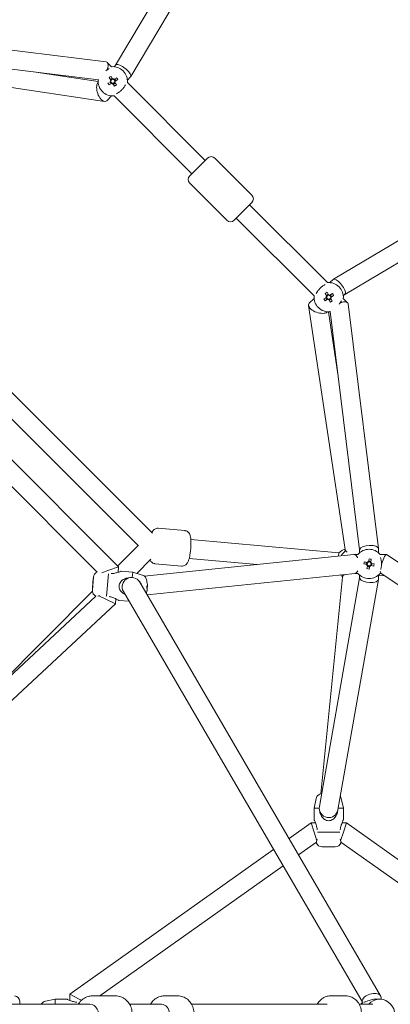
# Model space of a CAD drawing. Units: millimetres. Extents: x -6515 to 7986, y -7293 to 8290.
# Drawn here: x 596 to 950, y 9 to 950 of the extents above; entities that cross this region are included whole.
import ezdxf

# ---------------------------------------------------------------- set-up
doc = ezdxf.new("R2010")
doc.units = ezdxf.units.MM
doc.header["$LTSCALE"] = 0.2
doc.header["$MEASUREMENT"] = 0
doc.header["$PDMODE"] = 1
doc.layers.add('HAGS-Dim Plan', color=7, linetype='Continuous', lineweight=100)
doc.styles.get("Standard").update_dxf_attribs({"font": 'g13f12d.shx', "height": 300})
doc.dimstyles.new('HAGS - Dim Plan', dxfattribs={"dimtxt": 300, "dimasz": 200, "dimexe": 0.18, "dimexo": 0.0625, "dimgap": 150, "dimtad": 0, "dimlfac": 0.001, "dimrnd": 0.05, "dimzin": 1, "dimdsep": 46, "dimtxsty": 'Standard', "dimblk": 'HAGS - Dim Plan arrow', "dimcen": 0.1, "dimse1": 1, "dimse2": 1, "dimclrd": 1, "dimadec": 0, "dimazin": 0, "dimtfac": 1, "dimtofl": 0, "dimtmove": 0, "dimatfit": 3, "dimfxl": 1, "dimtolj": 1, "dimtzin": 0, "dimarcsym": 0})

# ---------------------------------------------------------------- blocks, each defined once
blk = doc.blocks.new('HAGS - Dim Plan arrow')
at = {"color": 1, "lineweight": 0}
blk.add_lwpolyline([(0, 0, 0, 0.35, 0), (-1, 0, 0.015, 0.015, 0)], format="xyseb", dxfattribs=at)
blk = doc.blocks.new('*D11')
at = {"layer": 'Defpoints', "color": 0, "transparency": 16777216}
for p in [(6514.76, 8056.73), (-6514.76, 26.56), (6514.76, -34.5)]:
    blk.add_point(p, dxfattribs=at)
at = {"layer": 'HAGS-Dim Plan', "color": 1, "lineweight": -2, "transparency": 16777216}
for p, q in [((-6314.76, 8056.73), (-945.65, 8056.73)), ((6314.76, 8056.73), (945.65, 8056.73))]:
    blk.add_line(p, q, dxfattribs=at)
at = {"layer": 'HAGS-Dim Plan', "color": 1, "lineweight": -2, "transparency": 16777216, "xscale": 200, "yscale": 200, "zscale": 200, "rotation": 180}
blk.add_blockref('HAGS - Dim Plan arrow', (-6514.76, 8056.73), dxfattribs=at)
at = {"layer": 'HAGS-Dim Plan', "color": 1, "lineweight": -2, "transparency": 16777216, "xscale": 200, "yscale": 200, "zscale": 200}
blk.add_blockref('HAGS - Dim Plan arrow', (6514.76, 8056.73), dxfattribs=at)
at = {"layer": 'HAGS-Dim Plan', "color": 0, "transparency": 16777216, "insert": (0, 8056.73), "char_height": 300, "attachment_point": 5}
blk.add_mtext('\\A1;{\\H1.5x;13.00m}', dxfattribs=at)
blk = doc.blocks.new('*D12')
at = {"layer": 'Defpoints', "color": 0, "transparency": 16777216}
for p in [(-26.56, 6514.76), (-26.56, -6514.76), (7753.2, -6514.76)]:
    blk.add_point(p, dxfattribs=at)
at = {"layer": 'HAGS-Dim Plan', "color": 1, "lineweight": -2, "transparency": 16777216}
for p, q in [((7753.2, 6314.76), (7753.2, 945.65)), ((7753.2, -6314.76), (7753.2, -945.65))]:
    blk.add_line(p, q, dxfattribs=at)
at = {"layer": 'HAGS-Dim Plan', "color": 1, "lineweight": -2, "transparency": 16777216, "xscale": 200, "yscale": 200, "zscale": 200}
for p, rotation in [((7753.2, 6514.76), 90), ((7753.2, -6514.76), 270)]:
    blk.add_blockref('HAGS - Dim Plan arrow', p, dxfattribs=dict(at, rotation=rotation))
at = {"layer": 'HAGS-Dim Plan', "color": 0, "transparency": 16777216, "insert": (7753.2, 0), "char_height": 300, "attachment_point": 5, "rotation": 90}
blk.add_mtext('\\A1;{\\H1.5x;13.00m}', dxfattribs=at)
blk = doc.blocks.new('*D13')
at = {"layer": 'Defpoints', "color": 0, "transparency": 16777216}
for p in [(20.5, 4914.76), (6943.62, 4914.76), (20.5, -4914.76)]:
    blk.add_point(p, dxfattribs=at)
at = {"layer": 'HAGS-Dim Plan', "color": 1, "lineweight": -2, "transparency": 16777216}
for p, q in [((6943.62, 4714.76), (6943.62, 833.64)), ((6943.62, -4714.76), (6943.62, -851.31))]:
    blk.add_line(p, q, dxfattribs=at)
at = {"layer": 'HAGS-Dim Plan', "color": 1, "lineweight": -2, "transparency": 16777216, "xscale": 200, "yscale": 200, "zscale": 200}
for p, rotation in [((6943.62, 4914.76), 90), ((6943.62, -4914.76), 270)]:
    blk.add_blockref('HAGS - Dim Plan arrow', p, dxfattribs=dict(at, rotation=rotation))
at = {"layer": 'HAGS-Dim Plan', "color": 0, "transparency": 16777216, "insert": (6943.62, -8.84), "char_height": 300, "attachment_point": 5, "rotation": 90}
blk.add_mtext('\\A1;{\\H1.5x;9.85m}', dxfattribs=at)
blk = doc.blocks.new('*D14')
at = {"layer": 'Defpoints', "color": 0, "transparency": 16777216}
for p in [(4914.76, 7101.4), (-4914.76, 20.5), (4914.76, 20.5)]:
    blk.add_point(p, dxfattribs=at)
at = {"layer": 'HAGS-Dim Plan', "color": 1, "lineweight": -2, "transparency": 16777216}
for p, q in [((-4714.76, 7101.4), (-842.8, 7101.4)), ((4714.76, 7101.4), (842.15, 7101.4))]:
    blk.add_line(p, q, dxfattribs=at)
at = {"layer": 'HAGS-Dim Plan', "color": 1, "lineweight": -2, "transparency": 16777216, "xscale": 200, "yscale": 200, "zscale": 200, "rotation": 180}
blk.add_blockref('HAGS - Dim Plan arrow', (-4914.76, 7101.4), dxfattribs=at)
at = {"layer": 'HAGS-Dim Plan', "color": 1, "lineweight": -2, "transparency": 16777216, "xscale": 200, "yscale": 200, "zscale": 200}
blk.add_blockref('HAGS - Dim Plan arrow', (4914.76, 7101.4), dxfattribs=at)
at = {"layer": 'HAGS-Dim Plan', "color": 0, "transparency": 16777216, "insert": (-0.32, 7101.4), "char_height": 300, "attachment_point": 5}
blk.add_mtext('\\A1;{\\H1.5x;9.85m}', dxfattribs=at)

msp = doc.modelspace()

# ---------------------------------------------------------------- linework, layer by layer
at = {"lineweight": 0}
for p, q in [((687.74, 906.89), (1050.969, 1517.292)), ((702.13, 895.873), (1068.324, 1511.258)), ((895.873, 702.13), (1511.258, 1068.324)), ((906.89, 687.74), (1517.292, 1050.969)), ((678.721, 909.941), (444.648, 938.989)), ((671.48, 892.701), (443.444, 921)), ((443.684, 907.058), (676.948, 872.145)), ((683.781, 905.368), (679.675, 909.475)), ((686.219, 905.368), (687.839, 906.989)), ((611.371, 900.161), (671.001, 891.236)), ((681.544, 894.963), (682.988, 892.624)), ((684.826, 893.759), (683.382, 896.098)), ((688.542, 894.877), (686.203, 893.433)), ((698.947, 892.64), (701.96, 895.653)), ((671.053, 892.64), (670.923, 892.77)), ((671.01, 890.159), (671.053, 890.202)), ((681.458, 887.966), (683.797, 889.41)), ((682.617, 891.22), (683.752, 889.382)), ((684.798, 893.804), (682.96, 892.67)), ((685.174, 889.084), (686.618, 886.745)), ((685.202, 889.039), (687.04, 890.173)), ((687.383, 891.623), (686.248, 893.461)), ((688.456, 887.879), (687.012, 890.219)), ((687.337, 891.595), (689.677, 893.039)), ((773.361, 815.788), (698.947, 890.202)), ((679.191, 872.885), (683.781, 877.475)), ((760.634, 803.06), (686.219, 877.475)), ((758.512, 800.939), (775.483, 817.909)), ((758.512, 800.939), (775.483, 817.909)), ((782.554, 817.909), (817.909, 782.554)), ((782.554, 817.909), (817.909, 782.554)), ((758.512, 793.868), (793.868, 758.512)), ((758.512, 793.868), (793.868, 758.512)), ((800.939, 758.512), (817.909, 775.483)), ((800.939, 758.512), (817.909, 775.483)), ((890.202, 698.947), (815.788, 773.361)), ((877.475, 686.219), (803.06, 760.634)), ((723.028, 459.297), (459.297, 723.028)), ((709.257, 447.612), (447.612, 709.257)), ((892.64, 698.947), (895.653, 701.96)), ((690.463, 427.368), (427.368, 690.463)), ((887.966, 688.542), (889.41, 686.203)), ((891.22, 687.383), (889.382, 686.248)), ((891.248, 687.337), (889.804, 689.677)), ((894.963, 688.456), (892.624, 687.012)), ((905.368, 686.219), (906.989, 687.839)), ((872.885, 679.191), (877.475, 683.781)), ((889.084, 684.826), (886.745, 683.382)), ((887.879, 681.544), (890.219, 682.988)), ((889.039, 684.798), (890.173, 682.96)), ((891.595, 682.663), (893.039, 680.323)), ((891.623, 682.617), (893.461, 683.752)), ((893.804, 685.202), (892.67, 687.04)), ((894.877, 681.458), (893.433, 683.797)), ((893.759, 685.174), (896.098, 686.618)), ((909.475, 679.675), (905.368, 683.781)), ((909.941, 678.721), (938.989, 444.648)), ((670.103, 422.272), (422.272, 670.103)), ((907.058, 443.684), (872.145, 676.948)), ((890.159, 671.01), (890.202, 671.053)), ((900.161, 611.371), (891.236, 671.001)), ((892.77, 670.923), (892.64, 671.053)), ((892.701, 671.48), (921, 443.444)), ((753.887, 461.818), (728.401, 464.111)), ((753.887, 461.818), (728.401, 464.111)), ((901.059, 440.548), (759.632, 453.269)), ((709.493, 447.849), (689.761, 428.07)), ((906.831, 441.878), (907.018, 443.95)), ((921, 443.536), (921, 440.724)), ((939, 444.464), (939, 440.724)), ((721.513, 434.412), (708.007, 420.874)), ((915.434, 438.989), (714.98, 418.396)), ((823.019, 429.495), (758.02, 435.342)), ((919.276, 439), (915.644, 439)), ((930.061, 434.948), (929.428, 432.273)), ((931.53, 431.775), (932.163, 434.451)), ((946.605, 439), (940.724, 439)), ((1578.229, 18.955), (946.816, 438.936)), ((674.393, 421.474), (681.151, 423.953)), ((681.151, 423.953), (690.463, 427.368)), ((690.016, 421.943), (690.463, 427.368)), ((750.841, 427.955), (725.355, 430.247)), ((750.841, 427.955), (725.355, 430.247)), ((925.052, 430.061), (927.727, 429.428)), ((928.225, 431.53), (925.549, 432.163)), ((928.172, 431.542), (927.675, 429.44)), ((928.47, 428.225), (927.837, 425.549)), ((928.458, 428.172), (930.56, 427.675)), ((931.542, 431.828), (929.44, 432.325)), ((929.939, 425.052), (930.572, 427.727)), ((931.775, 428.47), (934.451, 427.837)), ((931.828, 428.458), (932.325, 430.56)), ((934.948, 429.939), (932.273, 430.572)), ((665.542, 405.022), (666.553, 417.279)), ((666.042, 412.306), (666.359, 416.142)), ((666.359, 416.142), (666.458, 416.134)), ((679.119, 399.312), (680.881, 420.688)), ((693.11, 422.966), (704.073, 422.062)), ((703.662, 417.079), (704.073, 422.062)), ((713.136, 419.324), (704.073, 422.062)), ((916.566, 421.011), (717.721, 400.583)), ((921, 416.785), (882.557, 198.058)), ((883.767, 210.308), (904.612, 417.197)), ((938.976, 415.08), (900.285, 194.942)), ((904.61, 417.184), (904.846, 419.807)), ((919.276, 421), (916.461, 421)), ((921, 419.276), (921, 416.648)), ((939, 419.276), (939, 415.352)), ((945.005, 418.522), (939, 419.063)), ((941.28, 421), (940.724, 421)), ((1558.011, 10.785), (941.184, 421.064)), ((665.537, 406.176), (666.042, 412.306)), ((665.537, 406.176), (665.636, 406.168)), ((710.699, 412.639), (941.081, 17.092)), ((717.783, 405.103), (717.742, 404.607)), ((717.882, 406.302), (717.783, 405.103)), ((718.055, 408.397), (717.976, 407.442)), ((718.116, 409.137), (718.055, 408.397)), ((460.983, 205.68), (668.934, 399.116)), ((665.564, 403.816), (556.99, 294.986)), ((678.849, 396.047), (671.768, 399.485)), ((687.532, 391.832), (678.849, 396.047)), ((687.532, 391.832), (687.924, 396.577)), ((695.145, 403.58), (923.467, 11.57)), ((467.8, 187.437), (687.532, 391.832)), ((690.809, 395.061), (700.576, 394.255)), ((879.405, 205.757), (877.421, 196.5)), ((903.438, 205.757), (905.421, 196.5)), ((882.421, 196.5), (877.421, 196.5)), ((877.421, 185.5), (877.421, 196.5)), ((905.421, 196.5), (900.559, 196.5)), ((905.421, 185.5), (905.421, 196.5)), ((853.466, 167.52), (874.55, 182.5)), ((874.55, 182.5), (877.421, 173.5)), ((874.55, 182.5), (878.695, 182.5)), ((904.147, 182.5), (908.293, 182.5)), ((905.421, 173.5), (908.293, 182.5)), ((908.293, 182.5), (1138.921, 18.646)), ((877.421, 173.5), (880.044, 165.279)), ((902.145, 173.5), (880.698, 173.5)), ((902.798, 165.279), (905.421, 173.5)), ((862.562, 151.903), (879.689, 164.071)), ((903.153, 164.071), (1118.497, 11.076)), ((643.921, 18.646), (838.732, 157.053)), ((897.571, 159.5), (885.272, 159.5)), ((886.421, 159.4), (886.421, 159.5)), ((890.27, 159.4), (886.421, 159.4)), ((896.421, 159.4), (890.27, 159.4)), ((896.421, 159.4), (896.421, 159.5)), ((672.683, 17), (847.828, 141.435)), ((596, 9), (596, 12)), ((596, 9), (596, 12)), ((620.664, 12.016), (629.921, 14)), ((629.921, 14), (629.921, 9)), ((640.921, 14), (629.921, 14)), ((652.921, 14), (643.921, 18.646)), ((643.921, 12.726), (643.921, 18.646)), ((655.114, 12.868), (652.921, 14)), ((652.921, 10.724), (652.921, 10.358)), ((665.403, 17), (687.764, 17)), ((665.403, 17), (687.764, 17)), ((734.051, 17), (747.428, 17)), ((734.051, 17), (747.428, 17)), ((892.906, 17), (908.018, 17)), ((892.906, 17), (908.018, 17)), ((922.416, 9.446), (923.467, 10.32)), ((923.467, 12.336), (923.467, 10.315)), ((936.397, 14), (940, 14)), ((941.467, 15.664), (941.467, 13.914)), ((950.05, 9.446), (948.176, 11.005)), ((663.167, 9), (522.479, 9)), ((731.478, 9), (701.116, 9)), ((890, 9), (760.408, 9)), ((933.666, 9), (920.56, 9))]:
    msp.add_line(p, q, dxfattribs=at)
for centre, radius, start, end in [((685, 891.421), 14, 355.005201, 94.994799), ((685, 891.421), 14, 175.005201, 274.994799), ((685, 891.421), 2.75, 188.562662, 234.811272), ((685, 891.421), 2.344, 149.127657, 184.246277), ((685, 891.421), 2.75, 98.562662, 144.811272), ((685, 891.421), 1.931, 177.66985, 245.704085), ((685, 891.421), 1.931, 155.704085, 177.66985), ((685, 891.421), 1.931, 87.66985, 155.704085), ((685, 891.421), 2.344, 239.127657, 274.246277), ((685, 891.421), 1.931, 245.704085, 267.66985), ((685, 891.421), 2.344, 59.127657, 94.246277), ((685, 891.421), 1.931, 267.66985, 335.704085), ((685, 891.421), 1.931, 65.704085, 87.66985), ((685, 891.421), 2.75, 278.562662, 324.811272), ((685, 891.421), 1.931, 357.66985, 65.704085), ((685, 891.421), 2.75, 45, 54.811272), ((685, 891.421), 1.931, 335.704085, 357.66985), ((685, 891.421), 2.75, 8.562662, 45), ((685, 891.421), 2.344, 329.127657, 4.246277), ((779.018, 814.374), 5, 45, 135), ((779.018, 814.374), 5, 45, 135), ((762.048, 797.403), 5, 135, 225), ((762.048, 797.403), 5, 135, 225), ((814.374, 779.018), 5, 315, 45), ((814.374, 779.018), 5, 315, 45), ((797.403, 762.048), 5, 225, 315), ((797.403, 762.048), 5, 225, 315), ((891.421, 685), 14, 355.005201, 94.994799), ((891.421, 685), 2.75, 98.562662, 144.811272), ((891.421, 685), 2.344, 59.127657, 94.246277), ((891.421, 685), 2.75, 45, 54.811272), ((891.421, 685), 14, 175.005201, 274.994799), ((891.421, 685), 2.75, 188.562662, 234.811272), ((891.421, 685), 2.344, 149.127657, 184.246277), ((891.421, 685), 1.931, 177.66985, 245.704085), ((891.421, 685), 1.931, 155.704085, 177.66985), ((891.421, 685), 1.931, 87.66985, 155.704085), ((891.421, 685), 2.344, 239.127657, 274.246277), ((891.421, 685), 1.931, 245.704085, 267.66985), ((891.421, 685), 1.931, 267.66985, 335.704085), ((891.421, 685), 1.931, 65.704085, 87.66985), ((891.421, 685), 2.75, 278.562662, 324.811272), ((891.421, 685), 1.93, 357.66985, 65.704085), ((891.421, 685), 1.93, 335.704085, 357.66985), ((891.421, 685), 2.75, 8.562662, 45), ((891.421, 685), 2.344, 329.127657, 4.246277), ((930, 430), 14, 40.005201, 139.994799), ((930, 430), 2.75, 143.562662, 189.811272), ((930, 430), 2.344, 194.127657, 229.246277), ((930, 430), 1.931, 132.66985, 200.704085), ((930, 430), 1.931, 200.704085, 222.66985), ((930, 430), 2.344, 104.127657, 139.246277), ((930, 430), 2.75, 233.562662, 279.811272), ((930, 430), 1.931, 222.66985, 290.704085), ((930, 430), 1.93, 110.704085, 132.66985), ((930, 430), 1.931, 42.66985, 110.704085), ((930, 430), 2.75, 90, 99.811272), ((930, 430), 2.75, 53.562662, 90), ((930, 430), 2.344, 284.127657, 319.246277), ((930, 430), 1.931, 290.704085, 312.66985), ((930, 430), 1.931, 312.66985, 20.704085), ((930, 430), 1.931, 20.704085, 42.66985), ((930, 430), 2.344, 14.127657, 49.246277), ((930, 430), 2.75, 323.562662, 9.811272), ((672.533, 416.786), 6, 113.885699, 175.285245), ((702.922, 408.11), 9, 30.218145, 210.218145), ((711.401, 413.581), 6, 1.55298, 73.190488), ((930, 430), 14, 220.005201, 319.994799), ((671.522, 404.529), 6, 175.285245, 244.448772), ((698.786, 408.451), 19.351, 9.312113, 15.873306), ((698.786, 408.451), 19.351, 340.080767, 341.258378), ((885.272, 204.5), 6, 96.267735, 167.905243), ((891.421, 192.349), 19.351, 110.179499, 110.588061), ((897.571, 204.5), 6, 12.094757, 33.864815), ((891.421, 196.5), 9, 170.03168, 350.03168), ((885.272, 165.5), 6, 198.013204, 270), ((897.571, 165.5), 6, 270, 341.986796), ((591, 12), 5, 0, 90), ((591, 12), 5, 0, 90), ((621.921, 6.15), 6, 102.094757, 151.635281)]:
    msp.add_arc(centre, radius, start, end, dxfattribs=at)
at = {"lineweight": 0, "extrusion": (0, 0, -1)}
for centre, major_axis, ratio, start_param, end_param in [((675.101, 901.321), (4.137, 8.468), 0.4067523, -0.1388623, 0.7014384), ((675.101, 901.321), (4.137, 8.468), 0.4067523, 0.7014384, 1.2576126), ((675.101, 901.321), (4.137, 8.468), 0.4067523, 2.9539657, 3.0027304), ((901.321, 694.899), (5.563, -7.152), 0.3506209, -3.1853755, -0.3423419), ((901.321, 694.899), (5.563, -7.152), 0.3506209, -0.3423419, -0.0437828), ((881.522, 675.101), (9.285, -3.061), 0.4970178, -5.4906376, -2.896064), ((881.522, 675.101), (9.285, -3.061), 0.4970178, 0.2455287, 0.7925477), ((930, 444), (8.997, 0.556), 0.4067523, 3.1667295, 3.2924036), ((930, 444), (8.997, 0.556), 0.4067523, -2.9907817, 0.0251369), ((930, 416), (8.994, -0.784), 0.4163568, -3.3480676, -3.1778872), ((930, 416), (8.994, -0.784), 0.4163568, -6.3194799, -3.3480676), ((700.507, 407.476), (-9.322, -16.473), 0.8708844, -2.1155008, -2.0013176), ((698.872, 409.498), (19.255, -1.588), 0.2302711, 0.1078629, 0.2384858), ((698.872, 409.498), (19.255, -1.588), 0.2302711, -0.2526322, -0.1078629), ((698.765, 408.203), (19.255, -1.588), 0.9731265, 0.1078629, 0.2526322), ((700.864, 411.797), (16.079, -9.986), 0.2060775, -0.1622857, -0.0481025), ((932.467, 14), (8.903, 2.404), 0.5479425, -2.6837737, 0.146874), ((932.467, 14), (8.903, 2.404), 0.5479425, 3.2884667, 3.5994116)]:
    msp.add_ellipse(centre, major_axis=major_axis, ratio=ratio, start_param=start_param, end_param=end_param, dxfattribs=at)
at = {"lineweight": 0}
for centre, major_axis, ratio, start_param, end_param in [((694.899, 901.321), (7.152, -5.563), 0.3506209, -3.4839345, -3.1853755), ((694.899, 901.321), (7.152, -5.563), 0.3506209, -6.3269681, -3.4839345), ((686.892, 888.356), (-16.106, -9.942), 0.4461978, -1.6278879, -1.5137047), ((681.935, 889.529), (-9.942, 16.106), 0.4461978, -1.6278879, -1.5137047), ((675.101, 881.522), (-3.061, 9.285), 0.4970178, -5.4906376, -2.896064), ((675.101, 881.522), (-3.061, 9.285), 0.4970178, 0.2455287, 0.7925477), ((688.065, 893.314), (9.942, -16.106), 0.4461978, -1.6278879, -1.5137047), ((683.108, 894.487), (16.106, 9.942), 0.4461978, -1.6278879, -1.5137047), ((893.314, 681.935), (-16.106, -9.942), 0.4461978, -1.6278879, -1.5137047), ((888.356, 683.108), (-9.942, 16.106), 0.4461978, -1.6278879, -1.5137047), ((894.487, 686.892), (9.942, -16.106), 0.4461978, -1.6278879, -1.5137047), ((889.529, 688.065), (16.106, 9.942), 0.4461978, -1.6278879, -1.5137047), ((901.321, 675.101), (-8.468, -4.137), 0.4067523, -2.4401542, -1.88398), ((901.321, 675.101), (-8.468, -4.137), 0.4067523, -3.2804549, -2.4401542), ((901.321, 675.101), (-8.468, -4.137), 0.4067523, -0.1876269, -0.1388623), ((910.764, 430.639), (1.254, 13.944), 0.9841701, 0.3680734, 0.8725739), ((916.078, 444.217), (-9.044, -0.266), 0.4970178, 0.0594252, 0.6458998), ((914.824, 430.274), (-1.254, -13.944), 0.9841701, -2.4433702, -2.0443087), ((916, 430), (0.461, -8.997), 0.4769595, -3.2485972, -3.1171617), ((916, 430), (0.461, -8.997), 0.4769595, 2.2753922, 3.0345881), ((929.17, 426.494), (-18.419, 4.358), 0.4461978, -1.6278879, -1.5137047), ((944, 430), (2.715, 8.984), 0.1971861, 0.9926644, 1.7208748), ((944, 430), (2.715, 8.984), 0.1971861, -0.0595193, 0.9926644), ((933.506, 429.17), (-4.358, -18.419), 0.4461978, -1.6278879, -1.5137047), ((930.83, 433.506), (18.419, -4.358), 0.4461978, -1.6278879, -1.5137047), ((926.494, 430.83), (4.358, 18.419), 0.4461978, -1.6278879, -1.5137047), ((910.764, 430.639), (-1.254, -13.944), 0.9841701, -0.56792, -0.3654362), ((913.57, 416.33), (-8.959, 0.854), 0.5110903, -0.7424224, -0.0027359), ((916, 430), (0.461, -8.997), 0.4769595, 0.024431, 0.7186077), ((913.57, 416.33), (-8.959, 0.854), 0.5110903, -2.4982278, -2.4449699), ((944, 430), (2.715, 8.984), 0.1971861, 2.4878376, 3.0820734), ((698.806, 408.699), (19.255, -1.588), 0.9731265, -0.2526322, -0.1078629), ((698.699, 407.403), (19.255, -1.588), 0.2302711, 0.1078629, 0.2526322), ((698.806, 408.699), (19.255, -1.588), 0.9731265, 0.1078629, 0.2384858), ((932.467, 0), (0, -14), 0.9448362, -2.4433702, -2.2690188), ((940, 0), (0, 14), 0.9448362, -0.6663639, 0.8725739), ((663.167, 0), (0, -9), 0.8944272, 0, 3.1415927), ((731.478, 0), (0, 9), 0.8574929, -1.5707963, 0)]:
    msp.add_ellipse(centre, major_axis=major_axis, ratio=ratio, start_param=start_param, end_param=end_param, dxfattribs=at)
for points in [[(678.74, 901.679), (678.583, 901.56), (678.425, 901.436), (678.266, 901.307)], [(901.307, 678.266), (901.436, 678.425), (901.56, 678.583), (901.679, 678.74)], [(919, 436.113), (918.984, 436.047), (918.967, 435.979), (918.95, 435.91)], [(920.553, 418.577), (920.712, 418.61), (920.86, 418.643), (920.997, 418.674)], [(712.38, 410.166), (712.475, 409.902), (712.552, 409.631), (712.612, 409.355)], [(672.513, 399.58), (671.791, 399.499), (671.111, 399.385), (670.562, 399.279)], [(922.416, 9.446), (922.244, 9.302), (922.075, 9.153), (921.911, 9)]]:
    msp.add_open_spline(points, degree=3, dxfattribs=at)
for points, knots in [([(681.545, 903.522), (680.942, 903.158), (680.194, 902.71), (679.179, 902.001), (678.96, 901.844), (678.74, 901.679)], [0.71766143, 0.71766143, 0.71766143, 0.71766143, 1.04504871, 1.04504871, 1.13273604, 1.13273604, 1.13273604, 1.13273604]), ([(691.26, 881.164), (691.582, 881.406), (691.908, 881.674), (692.584, 882.267), (692.935, 882.595), (693.61, 883.262), (693.936, 883.602), (694.611, 884.349), (694.954, 884.758), (695.257, 885.162)], [-0.80670098, -0.80670098, -0.80670098, -0.80670098, -0.67459418, -0.67459418, -0.53114593, -0.53114593, -0.39099485, -0.39099485, -0.2253856, -0.2253856, -0.2253856, -0.2253856]), ([(695.257, 885.162), (695.422, 885.382), (695.58, 885.6), (696.288, 886.616), (696.737, 887.363), (697.101, 887.966)], [1.71010088, 1.71010088, 1.71010088, 1.71010088, 1.79778821, 1.79778821, 2.12517549, 2.12517549, 2.12517549, 2.12517549]), ([(688.455, 879.32), (689.058, 879.684), (689.806, 880.133), (690.821, 880.842), (691.04, 880.999), (691.26, 881.164)], [0.71766143, 0.71766143, 0.71766143, 0.71766143, 1.04504871, 1.04504871, 1.13273604, 1.13273604, 1.13273604, 1.13273604]), ([(887.966, 697.101), (887.363, 696.737), (886.616, 696.288), (885.6, 695.58), (885.382, 695.422), (885.162, 695.257)], [0.71766143, 0.71766143, 0.71766143, 0.71766143, 1.04504871, 1.04504871, 1.13273604, 1.13273604, 1.13273604, 1.13273604]), ([(881.164, 691.26), (880.999, 691.04), (880.842, 690.821), (880.133, 689.806), (879.684, 689.058), (879.32, 688.455)], [1.71010088, 1.71010088, 1.71010088, 1.71010088, 1.79778821, 1.79778821, 2.12517549, 2.12517549, 2.12517549, 2.12517549]), ([(885.162, 695.257), (884.839, 695.015), (884.514, 694.747), (883.837, 694.155), (883.487, 693.827), (882.812, 693.16), (882.486, 692.82), (881.811, 692.072), (881.468, 691.663), (881.164, 691.26)], [-0.80670098, -0.80670098, -0.80670098, -0.80670098, -0.67459418, -0.67459418, -0.53114593, -0.53114593, -0.39099485, -0.39099485, -0.2253856, -0.2253856, -0.2253856, -0.2253856]), ([(901.679, 678.74), (901.844, 678.96), (902.001, 679.179), (902.71, 680.194), (903.158, 680.942), (903.522, 681.545)], [1.71010088, 1.71010088, 1.71010088, 1.71010088, 1.79778821, 1.79778821, 2.12517549, 2.12517549, 2.12517549, 2.12517549]), ([(728.401, 464.111), (727.788, 464.166), (727.17, 464.109), (726.029, 463.828), (725.523, 463.596), (724.586, 463.037), (724.207, 462.704), (723.452, 461.932), (723.163, 461.514), (722.682, 460.732), (722.496, 460.365), (722.329, 459.997)], [6.26724531, 6.26724531, 6.26724531, 6.26724531, 6.32810295, 6.32810295, 6.39515242, 6.39515242, 6.48107722, 6.48107722, 6.60964225, 6.60964225, 6.73587841, 6.73587841, 6.73587841, 6.73587841]), ([(728.401, 464.111), (727.788, 464.166), (727.17, 464.109), (726.029, 463.828), (725.523, 463.596), (724.586, 463.037), (724.207, 462.704), (723.452, 461.932), (723.163, 461.514), (722.682, 460.732), (722.496, 460.365), (722.329, 459.997)], [6.26724531, 6.26724531, 6.26724531, 6.26724531, 6.32810295, 6.32810295, 6.39515242, 6.39515242, 6.48107722, 6.48107722, 6.60964225, 6.60964225, 6.73587841, 6.73587841, 6.73587841, 6.73587841]), ([(750.841, 427.955), (751.454, 427.9), (752.072, 427.957), (753.214, 428.238), (753.72, 428.47), (754.656, 429.029), (755.035, 429.362), (755.79, 430.134), (756.08, 430.552), (756.878, 431.85), (757.194, 432.667), (758.02, 435.119), (758.427, 436.902), (759.012, 440.296), (759.215, 441.789), (759.522, 444.766), (759.629, 446.248), (759.747, 449.129), (759.756, 450.525), (759.661, 453.215), (759.555, 454.479), (759.19, 456.541), (759.014, 457.359), (758.371, 458.745), (758.147, 459.161), (757.407, 460.126), (756.858, 460.708), (755.441, 461.477), (754.772, 461.712), (754.006, 461.807), (753.947, 461.813), (753.887, 461.818)], [3.1256527, 3.1256527, 3.1256527, 3.1256527, 3.1865103, 3.1865103, 3.2535598, 3.2535598, 3.3394846, 3.3394846, 3.4680496, 3.4680496, 3.7627012, 3.7627012, 4.2675458, 4.2675458, 4.622714, 4.622714, 4.9658211, 4.9658211, 5.3129328, 5.3129328, 5.688291, 5.688291, 5.969803, 5.969803, 6.0769762, 6.0769762, 6.1908818, 6.1908818, 6.261322, 6.261322, 6.2672453, 6.2672453, 6.2672453, 6.2672453]), ([(750.841, 427.955), (751.454, 427.9), (752.072, 427.957), (753.214, 428.238), (753.72, 428.47), (754.656, 429.029), (755.035, 429.362), (755.79, 430.134), (756.08, 430.552), (756.878, 431.85), (757.194, 432.667), (758.02, 435.119), (758.427, 436.902), (759.012, 440.296), (759.215, 441.789), (759.522, 444.766), (759.629, 446.248), (759.747, 449.129), (759.756, 450.525), (759.661, 453.215), (759.555, 454.479), (759.19, 456.541), (759.014, 457.359), (758.371, 458.745), (758.147, 459.161), (757.407, 460.126), (756.858, 460.708), (755.441, 461.477), (754.772, 461.712), (754.006, 461.807), (753.947, 461.813), (753.887, 461.818)], [3.1256527, 3.1256527, 3.1256527, 3.1256527, 3.1865103, 3.1865103, 3.2535598, 3.2535598, 3.3394846, 3.3394846, 3.4680496, 3.4680496, 3.7627012, 3.7627012, 4.2675458, 4.2675458, 4.622714, 4.622714, 4.9658211, 4.9658211, 5.3129328, 5.3129328, 5.688291, 5.688291, 5.969803, 5.969803, 6.0769762, 6.0769762, 6.1908818, 6.1908818, 6.261322, 6.261322, 6.2672453, 6.2672453, 6.2672453, 6.2672453]), ([(720.73, 433.627), (720.903, 433.266), (721.119, 432.873), (721.836, 431.939), (722.385, 431.357), (723.801, 430.588), (724.471, 430.354), (725.236, 430.259), (725.296, 430.253), (725.355, 430.247)], [9.11848389, 9.11848389, 9.11848389, 9.11848389, 9.21856882, 9.21856882, 9.33247445, 9.33247445, 9.40291465, 9.40291465, 9.40883796, 9.40883796, 9.40883796, 9.40883796]), ([(720.73, 433.627), (720.903, 433.266), (721.119, 432.873), (721.836, 431.939), (722.385, 431.357), (723.801, 430.588), (724.471, 430.354), (725.236, 430.259), (725.296, 430.253), (725.355, 430.247)], [9.11848389, 9.11848389, 9.11848389, 9.11848389, 9.21856882, 9.21856882, 9.33247445, 9.33247445, 9.40291465, 9.40291465, 9.40883796, 9.40883796, 9.40883796, 9.40883796]), ([(900.407, 437.445), (900.569, 437.927), (900.719, 438.341), (901.025, 439.206), (901.173, 439.649), (901.211, 440.044), (901.207, 440.127), (901.19, 440.195)], [-0.93575499, -0.93575499, -0.93575499, -0.93575499, -0.71360837, -0.71360837, -0.35680419, -0.35680419, -0.23673203, -0.23673203, -0.23673203, -0.23673203]), ([(941.679, 432.827), (941.64, 433.099), (941.597, 433.365), (941.38, 434.584), (941.169, 435.43), (941, 436.113)], [1.71010088, 1.71010088, 1.71010088, 1.71010088, 1.79778821, 1.79778821, 2.12517549, 2.12517549, 2.12517549, 2.12517549]), ([(941.214, 424.766), (941.329, 425.255), (941.448, 425.795), (941.597, 426.635), (941.64, 426.901), (941.679, 427.173)], [0.84658491, 0.84658491, 0.84658491, 0.84658491, 1.04504871, 1.04504871, 1.13273604, 1.13273604, 1.13273604, 1.13273604]), ([(941.679, 427.173), (941.736, 427.572), (941.777, 427.992), (941.836, 428.889), (941.852, 429.369), (941.858, 430.318), (941.848, 430.789), (941.797, 431.795), (941.75, 432.327), (941.679, 432.827)], [-0.80670098, -0.80670098, -0.80670098, -0.80670098, -0.67459418, -0.67459418, -0.53114593, -0.53114593, -0.39099485, -0.39099485, -0.2253856, -0.2253856, -0.2253856, -0.2253856]), ([(683.345, 420.761), (683.872, 420.784), (684.4, 420.823), (686.258, 421.03), (687.538, 421.293), (689.814, 421.863), (690.966, 422.225), (692.202, 422.641), (692.534, 422.759), (692.989, 422.922), (693.11, 422.966), (693.11, 422.966)], [-3.0157004, -3.0157004, -3.0157004, -3.0157004, -2.8653611, -2.8653611, -2.4773581, -2.4773581, -2.0520201, -2.0520201, -1.8393511, -1.8393511, -1.6266821, -1.6266821, -1.6266821, -1.6266821]), ([(696.806, 400.728), (696.061, 401.088), (695.364, 401.503), (693.645, 402.759), (692.611, 403.817), (691.561, 405.662), (691.293, 406.32), (690.964, 407.684), (690.905, 408.389), (691.021, 409.802), (691.196, 410.489), (691.743, 411.78), (692.116, 412.385), (693.453, 414.034), (694.647, 414.908), (696.972, 416.079), (698.267, 416.507), (700.135, 416.838), (700.665, 416.903), (701.193, 416.942)], [-2.7169675, -2.7169675, -2.7169675, -2.7169675, -2.4773581, -2.4773581, -2.0520201, -2.0520201, -1.8393511, -1.8393511, -1.6266821, -1.6266821, -1.414013, -1.414013, -1.201344, -1.201344, -0.776006, -0.776006, -0.388003, -0.388003, -0.2376637, -0.2376637, -0.2376637, -0.2376637]), ([(710.007, 413.659), (710.807, 412.907), (711.53, 411.999), (712.162, 410.724), (712.279, 410.447), (712.38, 410.166)], [0.71766143, 0.71766143, 0.71766143, 0.71766143, 1.04504871, 1.04504871, 1.13273604, 1.13273604, 1.13273604, 1.13273604]), ([(690.809, 395.061), (690.809, 395.061), (690.696, 395.125), (690.275, 395.36), (689.966, 395.531), (688.815, 396.144), (687.738, 396.689), (685.586, 397.625), (684.366, 398.094), (682.567, 398.602), (682.053, 398.727), (681.537, 398.836)], [-1.6266821, -1.6266821, -1.6266821, -1.6266821, -1.414013, -1.414013, -1.201344, -1.201344, -0.776006, -0.776006, -0.388003, -0.388003, -0.2376637, -0.2376637, -0.2376637, -0.2376637]), ([(900.082, 194.051), (899.999, 193.528), (899.892, 193.005), (899.407, 191.17), (898.875, 189.915), (897.516, 187.694), (896.547, 186.576), (894.794, 185.379), (894.16, 185.057), (892.828, 184.617), (892.13, 184.5), (890.712, 184.5), (890.014, 184.617), (888.682, 185.057), (888.048, 185.379), (886.295, 186.576), (885.326, 187.694), (883.968, 189.915), (883.435, 191.17), (882.951, 193.005), (882.844, 193.528), (882.761, 194.051)], [-3.0157004, -3.0157004, -3.0157004, -3.0157004, -2.8653611, -2.8653611, -2.4773581, -2.4773581, -2.0520201, -2.0520201, -1.8393511, -1.8393511, -1.6266821, -1.6266821, -1.414013, -1.414013, -1.201344, -1.201344, -0.776006, -0.776006, -0.388003, -0.388003, -0.2376637, -0.2376637, -0.2376637, -0.2376637]), ([(880.421, 175.949), (880.369, 176.37), (880.305, 176.79), (880.007, 178.432), (879.686, 179.608), (879.153, 181.265), (878.91, 181.943), (878.436, 183.172), (878.207, 183.722), (877.854, 184.544), (877.695, 184.9), (877.478, 185.379), (877.421, 185.5), (877.421, 185.5)], [-2.9546419, -2.9546419, -2.9546419, -2.9546419, -2.8345697, -2.8345697, -2.4777655, -2.4777655, -2.2459964, -2.2459964, -2.0142273, -2.0142273, -1.8049571, -1.8049571, -1.595687, -1.595687, -1.595687, -1.595687]), ([(905.421, 185.5), (905.421, 185.5), (905.365, 185.379), (905.148, 184.9), (904.989, 184.544), (904.636, 183.722), (904.406, 183.172), (903.933, 181.943), (903.69, 181.265), (903.157, 179.608), (902.836, 178.432), (902.537, 176.79), (902.474, 176.37), (902.421, 175.949)], [-1.595687, -1.595687, -1.595687, -1.595687, -1.3864168, -1.3864168, -1.1771466, -1.1771466, -0.9453775, -0.9453775, -0.7136084, -0.7136084, -0.3568042, -0.3568042, -0.236732, -0.236732, -0.236732, -0.236732]), ([(879.566, 163.645), (879.566, 163.645), (879.566, 163.645), (879.569, 163.656), (879.585, 163.715), (879.645, 163.921), (879.685, 164.062), (879.742, 164.243)], [0.51614141, 0.51614141, 0.51614141, 0.51614141, 0.53114593, 0.53114593, 0.67459418, 0.67459418, 0.80670098, 0.80670098, 0.80670098, 0.80670098]), ([(879.742, 164.243), (879.781, 164.367), (879.824, 164.507), (880.041, 165.241), (880.252, 166.036), (880.421, 166.895)], [-1.13273604, -1.13273604, -1.13273604, -1.13273604, -1.04504871, -1.04504871, -0.71766143, -0.71766143, -0.71766143, -0.71766143]), ([(902.421, 166.895), (902.59, 166.036), (902.801, 165.241), (903.019, 164.507), (903.062, 164.367), (903.1, 164.243)], [-2.12517549, -2.12517549, -2.12517549, -2.12517549, -1.79778821, -1.79778821, -1.71010088, -1.71010088, -1.71010088, -1.71010088]), ([(903.1, 164.243), (903.166, 164.035), (903.21, 163.882), (903.264, 163.69), (903.277, 163.645), (903.277, 163.645)], [2.98240757, 2.98240757, 2.98240757, 2.98240757, 3.13087104, 3.13087104, 3.26842547, 3.26842547, 3.26842547, 3.26842547]), ([(640.921, 14), (640.921, 14), (641.043, 13.943), (641.522, 13.726), (641.877, 13.567), (642.699, 13.214), (643.25, 12.985), (644.478, 12.511), (645.156, 12.269), (646.814, 11.736), (647.989, 11.414), (649.632, 11.116), (650.052, 11.053), (650.472, 11)], [-1.595687, -1.595687, -1.595687, -1.595687, -1.3864168, -1.3864168, -1.1771466, -1.1771466, -0.9453775, -0.9453775, -0.7136084, -0.7136084, -0.3568042, -0.3568042, -0.236732, -0.236732, -0.236732, -0.236732]), ([(652.051, 9), (652.349, 9.516), (652.673, 10.017), (654.067, 11.937), (655.338, 13.206), (658.182, 15.215), (659.741, 15.97), (662.69, 16.809), (664.046, 17), (665.403, 17)], [5.28503496, 5.28503496, 5.28503496, 5.28503496, 5.39413008, 5.39413008, 5.71969965, 5.71969965, 6.03379318, 6.03379318, 6.28318531, 6.28318531, 6.28318531, 6.28318531]), ([(652.051, 9), (652.349, 9.516), (652.673, 10.017), (654.067, 11.937), (655.338, 13.206), (658.182, 15.215), (659.741, 15.97), (662.69, 16.809), (664.046, 17), (665.403, 17)], [5.28503496, 5.28503496, 5.28503496, 5.28503496, 5.39413008, 5.39413008, 5.71969965, 5.71969965, 6.03379318, 6.03379318, 6.28318531, 6.28318531, 6.28318531, 6.28318531]), ([(687.764, 17), (689.403, 17), (691.042, 16.72), (694.16, 15.637), (695.636, 14.827), (698.307, 12.754), (699.492, 11.478), (701.459, 8.575), (702.227, 6.938), (703.261, 3.469), (703.516, 1.633), (703.476, -2.045), (703.177, -3.888), (702.044, -7.378), (701.213, -9.026), (699.101, -11.937), (697.829, -13.206), (694.985, -15.215), (693.426, -15.97), (690.477, -16.809), (689.121, -17), (687.764, -17)], [6.2831853, 6.2831853, 6.2831853, 6.2831853, 6.5844735, 6.5844735, 6.8899725, 6.8899725, 7.2056639, 7.2056639, 7.532249, 7.532249, 7.8661067, 7.8661067, 8.2022677, 8.2022677, 8.5357227, 8.5357227, 8.8612923, 8.8612923, 9.1753858, 9.1753858, 9.424778, 9.424778, 9.424778, 9.424778]), ([(687.764, 17), (689.403, 17), (691.042, 16.72), (694.16, 15.637), (695.636, 14.827), (698.307, 12.754), (699.492, 11.478), (701.459, 8.575), (702.227, 6.938), (703.261, 3.469), (703.516, 1.633), (703.476, -2.045), (703.177, -3.888), (702.044, -7.378), (701.213, -9.026), (699.101, -11.937), (697.829, -13.206), (694.985, -15.215), (693.426, -15.97), (690.477, -16.809), (689.121, -17), (687.764, -17)], [6.2831853, 6.2831853, 6.2831853, 6.2831853, 6.5844735, 6.5844735, 6.8899725, 6.8899725, 7.2056639, 7.2056639, 7.532249, 7.532249, 7.8661067, 7.8661067, 8.2022677, 8.2022677, 8.5357227, 8.5357227, 8.8612923, 8.8612923, 9.1753858, 9.1753858, 9.424778, 9.424778, 9.424778, 9.424778]), ([(721.07, 9), (721.351, 9.501), (721.656, 9.988), (722.999, 11.906), (724.241, 13.19), (727.021, 15.212), (728.543, 15.972), (731.417, 16.81), (732.734, 17), (734.051, 17)], [5.29059654, 5.29059654, 5.29059654, 5.29059654, 5.39719629, 5.39719629, 5.72563058, 5.72563058, 6.03811163, 6.03811163, 6.28318531, 6.28318531, 6.28318531, 6.28318531]), ([(721.07, 9), (721.351, 9.501), (721.656, 9.988), (722.999, 11.906), (724.241, 13.19), (727.021, 15.212), (728.543, 15.972), (731.417, 16.81), (732.734, 17), (734.051, 17)], [5.29059654, 5.29059654, 5.29059654, 5.29059654, 5.39719629, 5.39719629, 5.72563058, 5.72563058, 6.03811163, 6.03811163, 6.28318531, 6.28318531, 6.28318531, 6.28318531]), ([(747.428, 17), (749.006, 17), (750.584, 16.726), (753.59, 15.665), (755.013, 14.87), (757.602, 12.832), (758.754, 11.57), (760.681, 8.691), (761.437, 7.059), (762.466, 3.593), (762.725, 1.754), (762.709, -1.937), (762.429, -3.789), (761.341, -7.303), (760.537, -8.967), (758.479, -11.906), (757.238, -13.19), (754.457, -15.212), (752.935, -15.972), (750.061, -16.81), (748.744, -17), (747.428, -17)], [6.2831853, 6.2831853, 6.2831853, 6.2831853, 6.5770181, 6.5770181, 6.8769075, 6.8769075, 7.1912941, 7.1912941, 7.5206105, 7.5206105, 7.859157, 7.859157, 8.2004751, 8.2004751, 8.5387889, 8.5387889, 8.8672232, 8.8672232, 9.1797043, 9.1797043, 9.424778, 9.424778, 9.424778, 9.424778]), ([(747.428, 17), (749.006, 17), (750.584, 16.726), (753.59, 15.665), (755.013, 14.87), (757.602, 12.832), (758.754, 11.57), (760.681, 8.691), (761.437, 7.059), (762.466, 3.593), (762.725, 1.754), (762.709, -1.937), (762.429, -3.789), (761.341, -7.303), (760.537, -8.967), (758.479, -11.906), (757.238, -13.19), (754.457, -15.212), (752.935, -15.972), (750.061, -16.81), (748.744, -17), (747.428, -17)], [6.2831853, 6.2831853, 6.2831853, 6.2831853, 6.5770181, 6.5770181, 6.8769075, 6.8769075, 7.1912941, 7.1912941, 7.5206105, 7.5206105, 7.859157, 7.859157, 8.2004751, 8.2004751, 8.5387889, 8.5387889, 8.8672232, 8.8672232, 9.1797043, 9.1797043, 9.424778, 9.424778, 9.424778, 9.424778]), ([(880.364, 9), (880.621, 9.476), (880.899, 9.939), (882.175, 11.85), (883.38, 13.156), (886.088, 15.201), (887.567, 15.969), (890.36, 16.81), (891.633, 17), (892.906, 17)], [5.2974879, 5.2974879, 5.2974879, 5.2974879, 5.39948887, 5.39948887, 5.73206681, 5.73206681, 6.04304707, 6.04304707, 6.28318531, 6.28318531, 6.28318531, 6.28318531]), ([(880.364, 9), (880.621, 9.476), (880.899, 9.939), (882.175, 11.85), (883.38, 13.156), (886.088, 15.201), (887.567, 15.969), (890.36, 16.81), (891.633, 17), (892.906, 17)], [5.2974879, 5.2974879, 5.2974879, 5.2974879, 5.39948887, 5.39948887, 5.73206681, 5.73206681, 6.04304707, 6.04304707, 6.28318531, 6.28318531, 6.28318531, 6.28318531]), ([(908.018, 17), (909.526, 17), (911.032, 16.732), (913.905, 15.701), (915.264, 14.925), (917.757, 12.931), (918.87, 11.686), (920.75, 8.835), (921.491, 7.209), (922.513, 3.747), (922.777, 1.906), (922.789, -1.795), (922.532, -3.655), (921.504, -7.193), (920.736, -8.875), (918.749, -11.85), (917.544, -13.156), (914.837, -15.201), (913.358, -15.969), (910.565, -16.81), (909.292, -17), (908.018, -17)], [6.2831853, 6.2831853, 6.2831853, 6.2831853, 6.5675056, 6.5675056, 6.8602665, 6.8602665, 7.173165, 7.173165, 7.5060577, 7.5060577, 7.8500385, 7.8500385, 8.1970095, 8.1970095, 8.5410815, 8.5410815, 8.8736595, 8.8736595, 9.1846397, 9.1846397, 9.424778, 9.424778, 9.424778, 9.424778]), ([(908.018, 17), (909.526, 17), (911.032, 16.732), (913.905, 15.701), (915.264, 14.925), (917.757, 12.931), (918.87, 11.686), (920.75, 8.835), (921.491, 7.209), (922.513, 3.747), (922.777, 1.906), (922.789, -1.795), (922.532, -3.655), (921.504, -7.193), (920.736, -8.875), (918.749, -11.85), (917.544, -13.156), (914.837, -15.201), (913.358, -15.969), (910.565, -16.81), (909.292, -17), (908.018, -17)], [6.2831853, 6.2831853, 6.2831853, 6.2831853, 6.5675056, 6.5675056, 6.8602665, 6.8602665, 7.173165, 7.173165, 7.5060577, 7.5060577, 7.8500385, 7.8500385, 8.1970095, 8.1970095, 8.5410815, 8.5410815, 8.8736595, 8.8736595, 9.1846397, 9.1846397, 9.424778, 9.424778, 9.424778, 9.424778]), ([(925.086, 11), (925.286, 11.053), (925.502, 11.116), (926.415, 11.414), (927.229, 11.736), (928.626, 12.269), (929.271, 12.511), (930.66, 12.985), (931.404, 13.214), (932.775, 13.567), (933.513, 13.726), (934.994, 13.943), (935.738, 14), (936.397, 14)], [-2.9546419, -2.9546419, -2.9546419, -2.9546419, -2.8345697, -2.8345697, -2.4777655, -2.4777655, -2.2459964, -2.2459964, -2.0142273, -2.0142273, -1.8049571, -1.8049571, -1.595687, -1.595687, -1.595687, -1.595687]), ([(950.05, -9.446), (951.027, -8.633), (951.867, -7.666), (953.226, -5.504), (953.736, -4.304), (954.371, -1.789), (954.49, -0.472), (954.316, 2.142), (954.021, 3.439), (953.04, 5.869), (952.358, 7.004), (951.065, 8.524), (950.577, 9.007), (950.05, 9.446)], [3.8079566, 3.8079566, 3.8079566, 3.8079566, 4.125407, 4.125407, 4.4511476, 4.4511476, 4.7828596, 4.7828596, 5.1160464, 5.1160464, 5.4456236, 5.4456236, 5.6168214, 5.6168214, 5.6168214, 5.6168214])]:
    msp.add_open_spline(points, degree=3, knots=knots, dxfattribs=at)
for points, weights in [([(683.071, 891.5), (682.887, 891.386), (682.663, 891.248)], [1.0029013486, 1.00894224065, 1.0022295257]), ([(682.988, 892.624), (683.127, 892.4), (683.24, 892.216)], [1.0022295257, 1.00894224066, 1.00290134861]), ([(683.797, 889.41), (684.021, 889.548), (684.206, 889.662)], [1.0022295257, 1.00894224066, 1.0029013486]), ([(685.078, 893.35), (684.965, 893.535), (684.826, 893.759)], [1.00290134861, 1.00894224066, 1.0022295257]), ([(684.922, 889.492), (685.035, 889.308), (685.174, 889.084)], [1.00290134861, 1.00894224067, 1.0022295257]), ([(686.203, 893.433), (685.979, 893.295), (685.794, 893.181)], [1.0022295257, 1.00894224066, 1.00290134861]), ([(687.012, 890.219), (686.873, 890.443), (686.76, 890.627)], [1.0022295257, 1.00894224065, 1.0029013486]), ([(686.929, 891.343), (687.113, 891.457), (687.337, 891.595)], [1.00290134861, 1.00894224067, 1.0022295257]), ([(891.5, 686.929), (891.386, 687.113), (891.248, 687.337)], [1.00290134861, 1.00894224067, 1.0022295257]), ([(889.492, 685.078), (889.308, 684.965), (889.084, 684.826)], [1.00290134861, 1.00894224069, 1.00222952571]), ([(889.41, 686.203), (889.548, 685.979), (889.662, 685.794)], [1.00222952571, 1.00894224069, 1.00290134861]), ([(890.219, 682.988), (890.443, 683.127), (890.627, 683.24)], [1.00222952571, 1.00894224069, 1.00290134862]), ([(891.343, 683.071), (891.457, 682.887), (891.595, 682.663)], [1.00290134861, 1.00894224069, 1.0022295257]), ([(892.624, 687.012), (892.4, 686.873), (892.216, 686.76)], [1.0022295257, 1.00894224068, 1.00290134861]), ([(893.433, 683.797), (893.295, 684.021), (893.181, 684.206)], [1.0022295257, 1.00894224066, 1.00290134861]), ([(893.35, 684.922), (893.535, 685.035), (893.759, 685.174)], [1.00290134861, 1.00894224066, 1.0022295257]), ([(927.727, 429.428), (927.983, 429.367), (928.194, 429.317)], [1.00222952571, 1.00894224071, 1.00290134862]), ([(928.692, 431.419), (928.481, 431.469), (928.225, 431.53)], [1.00290134862, 1.00894224071, 1.00222952571]), ([(928.581, 428.692), (928.531, 428.481), (928.47, 428.225)], [1.00290134863, 1.00894224072, 1.00222952571]), ([(929.428, 432.273), (929.367, 432.017), (929.317, 431.806)], [1.0022295257, 1.00894224067, 1.00290134861]), ([(930.572, 427.727), (930.633, 427.983), (930.683, 428.194)], [1.0022295257, 1.00894224068, 1.00290134861]), ([(931.308, 428.581), (931.519, 428.531), (931.775, 428.47)], [1.00290134862, 1.00894224071, 1.00222952571]), ([(931.419, 431.308), (931.469, 431.519), (931.53, 431.775)], [1.00290134863, 1.00894224073, 1.00222952572]), ([(932.273, 430.572), (932.017, 430.633), (931.806, 430.683)], [1.00222952571, 1.00894224069, 1.00290134861]), ([(717.976, 407.442), (717.735, 407.466), (717.498, 407.49)], [1.00278779241, 1.00327089917, 1.0036875412]), ([(717.578, 408.427), (717.814, 408.412), (718.055, 408.397)], [1.0034826608, 1.0030654756, 1.00258267224]), ([(717.742, 404.607), (717.711, 404.612), (717.681, 404.617)], [1.00308230356, 1.00314280611, 1.00320223443])]:
    msp.add_rational_spline(points, weights, degree=2, dxfattribs=at)

# ---------------------------------------------------------------- dimensions: what is measured, and where the dimension line sits
at = {"layer": 'HAGS-Dim Plan'}
for base, p1, p2, override, picture, middle in [((6514.76, 8056.733), (-6514.76, 26.562), (6514.76, -34.5), {"dimrnd": 0.1, "dimpost": 'm'}, '*D11', (0, 8056.733)), ((4914.76, 7101.4), (-4914.76, 20.5), (4914.76, 20.5), {"dimpost": 'm'}, '*D14', (-0.323, 7101.4))]:
    dim = msp.add_linear_dim(base=base, p1=p1, p2=p2, text='{\\H1.5x;<>}', dimstyle='HAGS - Dim Plan', override=override, dxfattribs=at)
    dim.commit()
    dim.dimension.update_dxf_attribs({"geometry": picture, "text_midpoint": middle, "dimtype": 160})
for base, p1, p2, override, picture, middle in [((7753.202, -6514.76), (-26.562, 6514.76), (-26.562, -6514.76), {"dimrnd": 0.1, "dimpost": 'm'}, '*D12', (7753.202, 0)), ((6943.621, 4914.76), (20.5, -4914.76), (20.5, 4914.76), {"dimpost": 'm'}, '*D13', (6943.621, -8.839))]:
    dim = msp.add_linear_dim(base=base, p1=p1, p2=p2, angle=90, text='{\\H1.5x;<>}', dimstyle='HAGS - Dim Plan', override=override, dxfattribs=at)
    dim.commit()
    dim.dimension.update_dxf_attribs({"geometry": picture, "text_midpoint": middle, "dimtype": 160})

doc.saveas('drawing.dxf')
